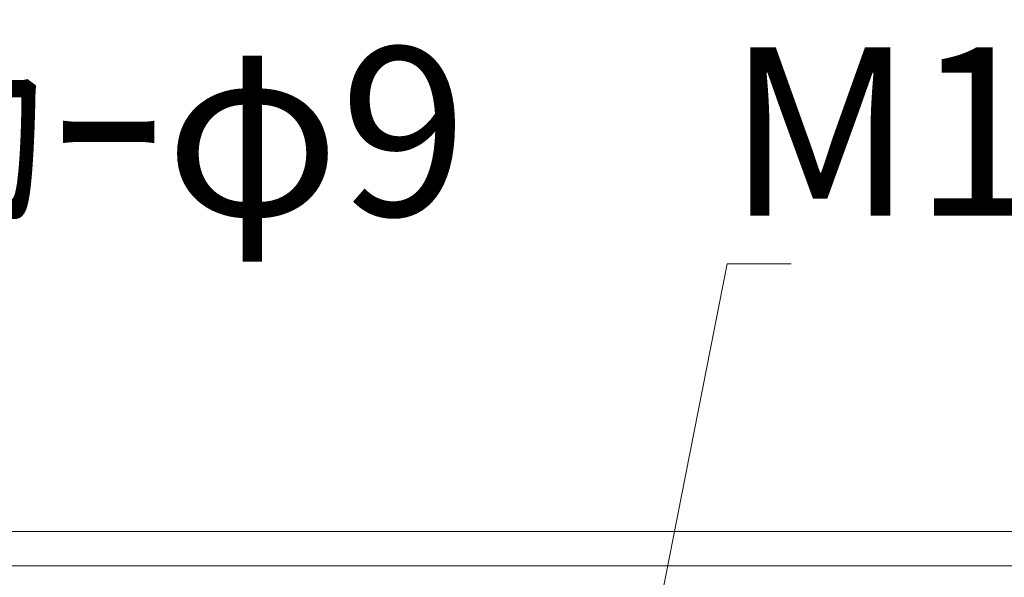
# Model space of a CAD drawing. Units: inches. Extents: x 386 to 2608, y -1204 to 398.
# Drawn here: x 1016 to 1139, y -136 to -66 of the extents above; entities that cross this region are included whole.
import ezdxf

# ---------------------------------------------------------------- set-up
doc = ezdxf.new("R2010")
doc.units = ezdxf.units.IN
doc.header["$LTSCALE"] = 6
doc.header["$MEASUREMENT"] = 0
doc.layers.add('1', color=7, linetype='Continuous', lineweight=0)
doc.layers.add('2', color=7, linetype='Continuous', lineweight=0)
doc.styles.add('MTSTANDARD2', font='MONOTXT.shx', dxfattribs={"bigfont": 'EXTFONT.shx'})
doc.styles.get("Standard").update_dxf_attribs({"font": 'MONOTXT.shx', "width": 0.8, "bigfont": 'EXTFONT.shx'})
doc.dimstyles.new('DIMSTYEX_8', dxfattribs={"dimscale": 6, "dimtxt": 4, "dimasz": 2, "dimexe": 1, "dimexo": 1, "dimgap": 1, "dimtad": 3, "dimdec": 3, "dimdsep": 46, "dimtxsty": 'Standard', "dimblk": 'OPEN30', "dimcen": 0, "dimclrd": 1, "dimclre": 1, "dimclrt": 7, "dimadec": 3, "dimazin": 2, "dimtfac": 0.5, "dimtdec": 4, "dimtofl": 0, "dimtmove": 0, "dimatfit": 3, "dimldrblk": 'OPEN30', "dimfxl": 1, "dimtolj": 1, "dimtzin": 0, "dimlwd": -1, "dimlwe": -1, "dimarcsym": 0})

# ---------------------------------------------------------------- blocks, each defined once
blk = doc.blocks.new('_OPEN30')
at = {"color": 0, "linetype": 'ByBlock', "lineweight": -2}
for p, q in [((-1, 0.268), (0, 0)), ((-1, 0.268), (0, 0)), ((0, 0), (-1, -0.268)), ((0, 0), (-1, 0)), ((0, 0), (-1, -0.268)), ((0, 0), (-1, 0))]:
    blk.add_line(p, q, dxfattribs=at)

msp = doc.modelspace()

# ---------------------------------------------------------------- linework, layer by layer
at = {"layer": '2', "color": 4, "linetype": 'Continuous'}
for p, q in [((1218.70563, -130.26781), (424.43775, -130.26781)), ((1221.7727, -134.55181), (424.43775, -134.55181))]:
    msp.add_line(p, q, dxfattribs=at)

# ---------------------------------------------------------------- texts
at = {"layer": '1', "color": 7, "linetype": 'Continuous', "char_height": 21, "attachment_point": 7, "line_spacing_factor": 0.625, "style": 'MTSTANDARD2'}
for s, insert in [('{\\fＭＳ Ｐゴシック|b0|i0|c128|p50;\\W1.0;M16×30ﾎﾞﾙﾄ、袋N,W}', (1104.38691, -90.93699)), ('{\\fＭＳ Ｐゴシック|b0|i0|c128|p50;\\W1.0;ｱﾝｶｰφ9}', (977.05998, -90.93681))]:
    msp.add_mtext(s, dxfattribs=dict(at, insert=insert))

# ---------------------------------------------------------------- leaders
at = {"layer": '1', "color": 1, "linetype": 'ByBlock', "annotation_type": 0, "has_hookline": 1, "hookline_direction": 0}
msp.add_leader([(1092.71319, -156.32881), (1104.38691, -96.93699), (1105.38691, -96.93699)], dimstyle='DIMSTYEX_8', override={"dimclrd": 0}, dxfattribs=at)

doc.saveas('drawing.dxf')
